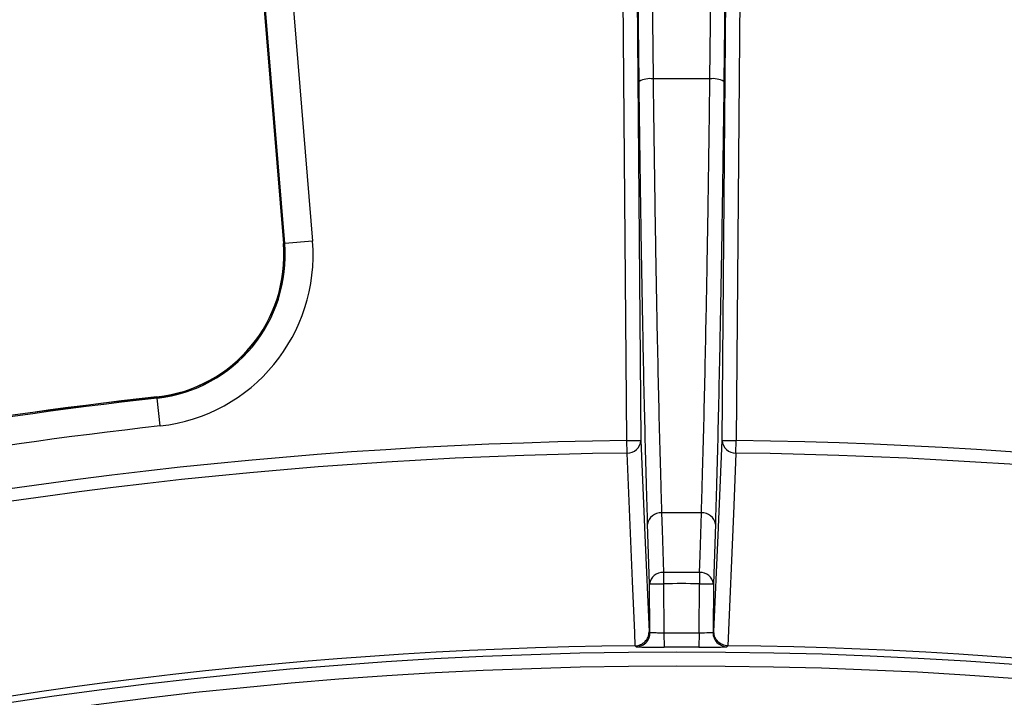
# Model space of a CAD drawing. Units: millimetres. Extents: x -88 to 426, y 1 to 291.
# Drawn here: x 121 to 135, y 184 to 193 of the extents above; entities that cross this region are included whole.
import ezdxf

# ---------------------------------------------------------------- set-up
doc = ezdxf.new("R2010")
doc.units = ezdxf.units.MM

msp = doc.modelspace()

# ---------------------------------------------------------------- linework, layer by layer
at = {"color": 7, "linetype": 'Continuous', "lineweight": 25}
for p, q in [((129.26541, 187.253549), (129.160921, 199.226845)), ((129.360883, 199.22859), (129.465372, 187.255294)), ((130.623123, 187.255294), (130.727612, 199.22859)), ((130.927574, 199.226845), (130.823085, 187.253549)), ((124.309947, 195.788529), (124.777531, 190.103458)), ((123.893855, 195.754307), (124.361438, 190.069235)), ((123.895372, 195.754431), (124.362955, 190.06936)), ((124.380394, 190.070794), (123.91281, 195.755866)), ((129.439084, 192.383415), (129.410737, 194.784714)), ((130.677758, 194.784714), (130.649411, 192.383415)), ((124.361438, 190.069235), (124.362955, 190.06936)), ((124.380394, 190.070794), (124.362955, 190.06936)), ((124.777531, 190.103458), (124.380394, 190.070794)), ((122.558893, 187.859343), (122.55696, 187.876734)), ((122.602922, 187.463305), (122.558893, 187.859343)), ((129.26541, 187.253549), (129.465372, 187.255294)), ((129.267481, 187.076135), (129.26541, 187.253549)), ((130.623123, 187.255294), (130.823085, 187.253549)), ((130.821014, 187.076135), (130.823085, 187.253549)), ((129.588086, 185.209079), (129.561248, 186.061312)), ((130.527247, 186.061312), (130.500409, 185.209079)), ((129.787419, 185.369525), (129.788048, 185.210824)), ((130.301076, 185.369525), (130.300448, 185.210824)), ((129.588086, 185.209079), (129.788048, 185.210824)), ((129.59417, 184.511836), (129.588086, 185.209079)), ((129.788048, 185.210824), (129.794198, 184.506044)), ((130.294297, 184.506044), (130.300448, 185.210824)), ((130.300448, 185.210824), (130.500409, 185.209079)), ((130.500409, 185.209079), (130.494325, 184.511836)), ((129.794198, 184.506044), (129.79498, 184.306076)), ((130.294297, 184.506044), (130.293515, 184.306076))]:
    msp.add_line(p, q, dxfattribs=at)
at = {"color": 7, "linetype": 'Continuous', "lineweight": 25, "flags": 128}
for points in [[(129.610496, 194.821188), (129.615147, 194.427292), (129.633751, 192.851709), (129.63885, 192.419889)], [(130.449645, 192.419889), (130.454296, 192.813785), (130.4729, 194.389368), (130.477999, 194.821188)], [(129.465372, 187.255294), (129.522446, 185.905871), (129.580852, 184.524903)], [(130.507643, 184.524903), (130.566049, 185.905871), (130.623123, 187.255294)], [(129.383646, 184.324034), (129.375858, 184.508543), (129.344707, 185.246597), (129.267481, 187.076135)], [(130.821014, 187.076135), (130.815589, 186.947629), (130.784435, 186.209589), (130.70485, 184.324034)], [(129.760525, 186.221758), (129.768204, 185.978402), (129.787419, 185.369525)], [(130.301076, 185.369525), (130.308756, 185.612883), (130.327971, 186.221758)], [(129.580852, 184.524903), (129.588888, 184.517018), (129.59417, 184.511836)], [(130.494325, 184.511836), (130.499607, 184.517018), (130.507643, 184.524903)], [(129.39624, 184.310131), (129.389221, 184.31704), (129.382137, 184.324012)], [(130.706358, 184.324012), (130.699339, 184.317104), (130.697521, 184.315314), (130.692255, 184.310131)]]:
    msp.add_lwpolyline(points, dxfattribs=at)
at = {"color": 7, "linetype": 'Continuous', "lineweight": 25}
for radius in [80, 79.902102]:
    msp.add_circle((130.044248, 120.5297), radius, dxfattribs=at)
for centre, radius, start, end in [((130.044248, 120.5297), 79.102102, 90.64308249, 117.65691751), ((130.044248, 120.5297), 79.102102, 62.44308249, 89.35691751), ((130.044248, 120.5297), 78.902102, 90.64308249, 117.65691751), ((130.044248, 120.5297), 78.902102, 62.44308249, 89.35691751), ((130.044248, 120.5297), 78.702102, 90.64308249, 117.65691751), ((130.044248, 120.5297), 78.702102, 62.44308249, 89.35691751), ((129.595268, 192.093293), 0.32949, 82.3992133, 118.2954352), ((130.044248, 120.5297), 71.891332, 89.67690567, 90.32309433), ((130.493227, 192.093293), 0.32949, 61.7045648, 97.6007867), ((122.331768, 189.9023), 2.036523, 276.343792, 4.7018544), ((122.331768, 189.9023), 2.038046, 276.343792, 4.7018544), ((122.331768, 189.9023), 2.055543, 276.343792, 4.7018544), ((122.331768, 189.9023), 2.454021, 276.343792, 4.7018544), ((130.044248, 120.5297), 67.744457, 96.34379203, 110.1575401), ((130.044248, 120.5297), 67.761954, 96.34379203, 110.14933137), ((130.044248, 120.5297), 67.763477, 96.34379203, 110.14049267), ((130.044248, 120.5297), 67.345979, 96.34379203, 110.1575401), ((130.044248, 120.5297), 66.728395, 90.6687572, 117.6312428), ((129.274292, 187.267483), 0.191469, 267.9616178, 356.3502602), ((130.814203, 187.267483), 0.191469, 183.6497398, 272.0383822), ((130.044248, 120.5297), 66.728395, 62.4687572, 89.3312428), ((130.044248, 120.5297), 66.550968, 90.6687572, 117.6312428), ((130.044248, 120.5297), 66.550968, 62.4687572, 89.3312428), ((129.745124, 186.036911), 0.185488, 85.237372, 172.4408199), ((130.044248, 120.5297), 65.692671, 89.75254195, 90.24745805), ((130.343371, 186.036911), 0.185488, 7.5591801, 94.762628), ((129.771973, 185.184668), 0.185501, 85.2238197, 172.4384976), ((130.044248, 120.5297), 64.840334, 89.77305431, 90.22694569), ((130.316522, 185.184668), 0.185501, 7.5615024, 94.7761803), ((130.044248, 120.5297), 64.681631, 89.77305431, 90.22694569), ((129.39415, 184.510158), 0.200027, 320.3133483, 0.4806352), ((130.044248, 120.5297), 63.976833, 89.77606242, 90.22393758), ((130.694348, 184.510158), 0.20003, 179.5195001, 223.7337706), ((130.044248, 120.5297), 63.797748, 90.59464189, 117.70535811), ((130.044248, 120.5297), 63.776863, 89.77606242, 90.22393758), ((130.044248, 120.5297), 63.797748, 62.39464189, 89.40535811), ((130.044248, 120.5297), 63.70343, 14.32846063, 168.28302661), ((130.044248, 120.5297), 63.503461, 14.32846063, 168.28302661)]:
    msp.add_arc(centre, radius, start, end, dxfattribs=at)
at = {"color": 8, "linetype": 'Continuous', "lineweight": 25}
for centre, start, end in [((129.394138, 184.510155), 270.6019722, 320.3160768), ((130.694357, 184.510155), 223.7312536, 269.3978682)]:
    msp.add_arc(centre, 0.200035, start, end, dxfattribs=at)
at = {"color": 7, "linetype": 'Continuous', "lineweight": 25}
for points, knots in [([(129.63885, 192.419889), (129.646179, 191.805602), (129.654321, 191.211077), (129.667705, 190.347698), (129.672362, 190.064672), (129.679649, 189.647407), (129.682128, 189.509533), (129.687187, 189.23626), (129.689766, 189.100997), (129.70278, 188.437922), (129.713676, 187.943839), (129.73073, 187.255993), (129.736534, 187.035648), (129.745423, 186.718899), (129.748421, 186.615485), (129.754448, 186.414403), (129.757479, 186.316637), (129.760525, 186.221758)], [0, 0, 0, 0, 0.25, 0.25, 0.375, 0.375, 0.4375, 0.4375, 0.5, 0.5, 0.75, 0.75, 0.875, 0.875, 0.9375, 0.9375, 1, 1, 1, 1]), ([(130.327971, 186.221758), (130.331007, 186.31634), (130.334026, 186.413722), (130.340032, 186.614079), (130.343021, 186.717154), (130.351884, 187.03282), (130.357671, 187.252387), (130.374676, 187.937735), (130.385543, 188.429936), (130.398524, 189.090354), (130.401095, 189.224985), (130.406149, 189.49749), (130.408629, 189.635199), (130.415931, 190.052657), (130.420614, 190.336727), (130.429612, 190.916417), (130.433933, 191.212661), (130.442118, 191.811034), (130.445992, 192.113707), (130.449645, 192.419889)], [0, 0, 0, 0, 0.0625, 0.0625, 0.125, 0.125, 0.25, 0.25, 0.5, 0.5, 0.5625, 0.5625, 0.625, 0.625, 0.75, 0.75, 0.875, 0.875, 1, 1, 1, 1]), ([(129.561248, 186.061312), (129.5582, 186.158091), (129.555169, 186.257744), (129.549138, 186.462792), (129.546136, 186.568286), (129.537234, 186.891375), (129.53142, 187.11613), (129.514327, 187.817745), (129.503397, 188.321719), (129.490328, 188.998068), (129.487738, 189.13604), (129.482655, 189.414784), (129.480164, 189.555419), (129.472839, 189.981039), (129.468155, 190.269732), (129.454686, 191.150399), (129.446481, 191.756828), (129.439084, 192.383415)], [0, 0, 0, 0, 0.0625, 0.0625, 0.125, 0.125, 0.25, 0.25, 0.5, 0.5, 0.5625, 0.5625, 0.625, 0.625, 0.75, 0.75, 1, 1, 1, 1]), ([(130.649411, 192.383415), (130.642014, 191.756828), (130.633809, 191.150399), (130.62034, 190.269732), (130.615656, 189.981039), (130.608331, 189.555419), (130.60584, 189.414784), (130.600757, 189.13604), (130.598167, 188.998068), (130.585099, 188.321719), (130.574168, 187.817745), (130.557075, 187.11613), (130.551261, 186.891375), (130.542359, 186.568286), (130.539357, 186.462792), (130.533326, 186.257744), (130.530295, 186.158091), (130.527247, 186.061312)], [0, 0, 0, 0, 0.25, 0.25, 0.375, 0.375, 0.4375, 0.4375, 0.5, 0.5, 0.75, 0.75, 0.875, 0.875, 0.9375, 0.9375, 1, 1, 1, 1]), ([(129.383646, 184.324034), (129.410255, 184.324518), (129.436301, 184.330269), (129.484493, 184.351283), (129.506413, 184.366558), (129.542469, 184.40375), (129.556861, 184.425968), (129.575986, 184.473437), (129.580962, 184.499474), (129.580852, 184.524903)], [0, 0, 0, 0, 0.25, 0.25, 0.5, 0.5, 0.75, 0.75, 1, 1, 1, 1]), ([(129.794198, 184.506044), (129.768073, 184.506068), (129.742451, 184.506202), (129.694448, 184.506704), (129.672444, 184.507071), (129.617202, 184.508531), (129.595098, 184.510024), (129.59417, 184.511836)], [0, 0, 0, 0, 0.25, 0.25, 0.5, 0.5, 1, 1, 1, 1]), ([(130.494325, 184.511836), (130.493861, 184.51093), (130.488337, 184.510105), (130.467864, 184.508659), (130.452966, 184.508048), (130.397762, 184.506587), (130.346547, 184.506091), (130.294297, 184.506044)], [0, 0, 0, 0, 0.25, 0.25, 0.5, 0.5, 1, 1, 1, 1]), ([(130.70485, 184.324034), (130.67824, 184.324518), (130.652195, 184.330269), (130.604002, 184.351283), (130.582083, 184.366558), (130.546026, 184.40375), (130.531634, 184.425968), (130.512509, 184.473437), (130.507534, 184.499474), (130.507643, 184.524903)], [0, 0, 0, 0, 0.25, 0.25, 0.5, 0.5, 0.75, 0.75, 1, 1, 1, 1]), ([(129.636587, 184.305891), (129.645285, 184.305862), (129.692535, 184.305706), (129.74895, 184.30591), (129.79498, 184.306076)], [0, 0, 0, 0, 0.184074428, 1, 1, 1, 1]), ([(130.293515, 184.306076), (130.345672, 184.305872), (130.397482, 184.305784), (130.468797, 184.305849), (130.49188, 184.305904), (130.535065, 184.306086), (130.555011, 184.306212), (130.591671, 184.30654), (130.608488, 184.306745), (130.637476, 184.307226), (130.649825, 184.307503), (130.670185, 184.308137), (130.678084, 184.308494), (130.688831, 184.309264), (130.691798, 184.309681), (130.692255, 184.310131)], [0, 0, 0, 0, 0.25, 0.25, 0.375, 0.375, 0.5, 0.5, 0.625, 0.625, 0.75, 0.75, 0.875, 0.875, 1, 1, 1, 1])]:
    msp.add_open_spline(points, degree=3, knots=knots, dxfattribs=at)
for points in [[(129.382137, 184.324012), (129.38264, 184.324017), (129.383143, 184.324025), (129.383646, 184.324034)], [(130.70485, 184.324034), (130.705352, 184.324025), (130.705855, 184.324017), (130.706358, 184.324012)]]:
    msp.add_open_spline(points, degree=3, dxfattribs=at)
at = {"color": 8, "linetype": 'Continuous', "lineweight": 25}
msp.add_open_spline([(129.39624, 184.310131), (129.39835, 184.309679), (129.403937, 184.30848), (129.45114, 184.307038), (129.532866, 184.306066), (129.605084, 184.305944), (129.636587, 184.305891)], degree=3, knots=[0, 0, 0, 0, 0.179509666, 0.475508997, 0.771209502, 1, 1, 1, 1], dxfattribs=at)

doc.saveas('drawing.dxf')
